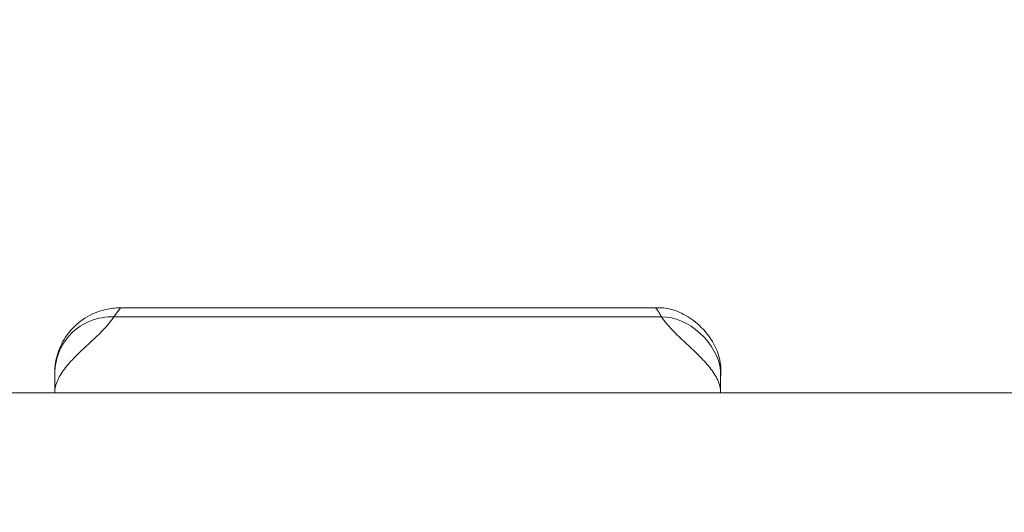
# Model space of a CAD drawing. Units: inches. Extents: x 0 to 24.5, y 0 to 16.5.
# Drawn here: x 7.6 to 7.7, y 4.2 to 4.3 of the extents above; entities that cross this region are included whole.
import ezdxf

# ---------------------------------------------------------------- set-up
doc = ezdxf.new("R2010")
doc.units = ezdxf.units.IN
doc.header["$MEASUREMENT"] = 0
for name, color, linetype, lineweight in [('DIMENSIONS', 5, 'Continuous', 0), ('TANGENT EDGES', 7, 'Continuous', 0), ('VISIBLE', 7, 'Continuous', 0)]:
    doc.layers.add(name, color=color, linetype=linetype, lineweight=lineweight)
doc.dimstyles.get("Standard").update_dxf_attribs({"dimtxt": 0.18, "dimasz": 0.18, "dimexe": 0.18, "dimexo": 0.0625, "dimgap": 0.09, "dimtad": 0, "dimtih": 1, "dimtoh": 1, "dimdec": 4, "dimzin": 0, "dimdsep": 46, "dimtxsty": 'Standard', "dimcen": 0.09, "dimadec": 0, "dimazin": 0, "dimtfac": 1, "dimtdec": 4, "dimtofl": 0, "dimtmove": 0, "dimatfit": 3, "dimfxl": 0, "dimtolj": 1, "dimtzin": 0, "dimarcsym": 0})

# ---------------------------------------------------------------- blocks, each defined once
blk = doc.blocks.new('D1')
at = {"layer": 'DIMENSIONS'}
for p, q in [((9.48910831300626, 3.442125262282964), (9.48910831300626, 3.632125262282964)), ((8.993830547627129, 3.382125262282964), (9.55160831300626, 3.382125262282964)), ((8.993830547627129, 3.350625262282964), (9.55160831300626, 3.350625262282964)), ((9.48910831300626, 3.290625262282964), (9.48910831300626, 3.157125259744836)), ((9.48910831300626, 3.157125259744836), (9.23910831300626, 3.157125259744836))]:
    blk.add_line(p, q, dxfattribs=at)
for points in [[(9.48910831300626, 3.382125262282964), (9.476608313006261, 3.442125262282964), (9.501608313006262, 3.442125262282964), (9.48910831300626, 3.382125262282964)], [(9.48910831300626, 3.350625262282964), (9.501608313006262, 3.290625262282964), (9.476608313006261, 3.290625262282964), (9.48910831300626, 3.350625262282964)]]:
    blk.add_lwpolyline(points, dxfattribs=at)
at = {"layer": 'DIMENSIONS', "char_height": 0.07755367983678345, "attachment_point": 5}
for s, insert in [('{\\fArial|b0|i0|c0|p0;.06}{\\fArial|b0|i0|c0|p0;}', (8.892580547627084, 3.157125262282962)), ('{\\fArial|b0|i0|c0|p0;}', (8.788413880960418, 3.157125262282962)), ('{\\fArial|b0|i0|c0|p0;}', (8.892580547627084, 3.157125262282962)), ('{\\fArial|b0|i0|c0|p0;}', (8.892580547627084, 3.157125262282962)), ('{\\fArial|b0|i0|c0|p0;}', (8.99674721429375, 3.157125262282962)), ('{\\fArial|b0|i0|c0|p0;1.6 mm}{\\fArial|b0|i0|c0|p0;}', (8.892580547627084, 3.000875262282962)), ('{\\fArial|b0|i0|c0|p0;}', (8.677302769849305, 3.000875262282962)), ('{\\fArial|b0|i0|c0|p0;}', (8.892580547627084, 3.000875262282962)), ('{\\fArial|b0|i0|c0|p0;}', (8.892580547627084, 3.000875262282962)), ('{\\fArial|b0|i0|c0|p0;}', (9.107858325404862, 3.000875262282962))]:
    blk.add_mtext(s, dxfattribs=dict(at, insert=insert))
blk = doc.blocks.new('D2')
at = {"layer": 'DIMENSIONS'}
for p, q in [((7.436830547627127, 3.560625262282958), (6.857247317150405, 3.560625262282958)), ((6.919747317150404, 3.500625262282958), (6.919747317150404, 3.410625262282957)), ((6.93258054762713, 3.350625262282957), (6.857247317150405, 3.350625262282957)), ((6.919747317150404, 3.350625262282957), (6.919747317150404, 3.136460259002022)), ((6.919747317150404, 3.136460259002022), (6.669747317150404, 3.136460259002022))]:
    blk.add_line(p, q, dxfattribs=at)
for points in [[(6.919747317150405, 3.560625262282958), (6.932247317150404, 3.500625262282958), (6.907247317150405, 3.500625262282958), (6.919747317150405, 3.560625262282958)], [(6.919747317150405, 3.350625262282957), (6.907247317150405, 3.410625262282957), (6.932247317150404, 3.410625262282957), (6.919747317150405, 3.350625262282957)]]:
    blk.add_lwpolyline(points, dxfattribs=at)
at = {"layer": 'DIMENSIONS', "char_height": 0.07755367983678345, "attachment_point": 5}
for s, insert in [('{\\fArial|b0|i0|c0|p0;.42}{\\fArial|b0|i0|c0|p0;}', (6.278080547627084, 3.136460259745437)), ('{\\fArial|b0|i0|c0|p0;}', (6.173913880960417, 3.136460259745437)), ('{\\fArial|b0|i0|c0|p0;}', (6.278080547627084, 3.136460259745437)), ('{\\fArial|b0|i0|c0|p0;}', (6.278080547627084, 3.136460259745437)), ('{\\fArial|b0|i0|c0|p0;}', (6.382247214293751, 3.136460259745437)), ('{\\fArial|b0|i0|c0|p0;10.7 mm}{\\fArial|b0|i0|c0|p0;}', (6.278080547627084, 2.980210259745437)), ('{\\fArial|b0|i0|c0|p0;}', (6.028080547627084, 2.980210259745437)), ('{\\fArial|b0|i0|c0|p0;}', (6.278080547627084, 2.980210259745437)), ('{\\fArial|b0|i0|c0|p0;}', (6.278080547627084, 2.980210259745437)), ('{\\fArial|b0|i0|c0|p0;}', (6.528080547627084, 2.980210259745437))]:
    blk.add_mtext(s, dxfattribs=dict(at, insert=insert))
blk = doc.blocks.new('D3')
at = {"layer": 'DIMENSIONS'}
for p, q in [((7.433621209377169, 4.310625262282958), (6.493080547627083, 4.310625262282958)), ((6.555580547627083, 4.250625262282958), (6.555580509209778, 4.051390900183848)), ((6.555580547627083, 3.410625262282957), (6.555580509209778, 3.613890904877127)), ((6.93258054762713, 3.350625262282957), (6.493080547627083, 3.350625262282957))]:
    blk.add_line(p, q, dxfattribs=at)
for points in [[(6.555580547627083, 4.310625262282958), (6.568080547627083, 4.250625262282958), (6.543080547627083, 4.250625262282958), (6.555580547627083, 4.310625262282958)], [(6.555580547627083, 3.350625262282957), (6.543080547627083, 3.410625262282957), (6.568080547627083, 3.410625262282957), (6.555580547627083, 3.350625262282957)]]:
    blk.add_lwpolyline(points, dxfattribs=at)
at = {"layer": 'DIMENSIONS', "char_height": 0.07755367983678345, "attachment_point": 5}
for s, insert in [('{\\fArial|b0|i0|c0|p0;1.92}{\\fArial|b0|i0|c0|p0;}', (6.555580547627083, 3.913890902661899)), ('{\\fArial|b0|i0|c0|p0;}', (6.416691658738194, 3.913890902661899)), ('{\\fArial|b0|i0|c0|p0;}', (6.555580547627083, 3.913890902661899)), ('{\\fArial|b0|i0|c0|p0;}', (6.555580547627083, 3.913890902661899)), ('{\\fArial|b0|i0|c0|p0;}', (6.694469436515972, 3.913890902661899)), ('{\\fArial|b0|i0|c0|p0;48.8 mm}{\\fArial|b0|i0|c0|p0;}', (6.555580547627083, 3.757640902661899)), ('{\\fArial|b0|i0|c0|p0;}', (6.305580547627083, 3.757640902661899)), ('{\\fArial|b0|i0|c0|p0;}', (6.555580547627083, 3.757640902661899)), ('{\\fArial|b0|i0|c0|p0;}', (6.555580547627083, 3.757640902661899)), ('{\\fArial|b0|i0|c0|p0;}', (6.805580547627083, 3.757640902661899))]:
    blk.add_mtext(s, dxfattribs=dict(at, insert=insert))
blk = doc.blocks.new('D4')
at = {"layer": 'DIMENSIONS'}
for p, q in [((7.26819501207354, 4.931798370720206), (6.040080547627083, 4.931798370720206)), ((6.102580547627083, 4.871798370720207), (6.102580609503276, 4.787625266608288)), ((6.102580547627083, 3.410625262282957), (6.102580609503276, 4.350125247835171)), ((6.93258054762713, 3.350625262282957), (6.040080547627083, 3.350625262282957))]:
    blk.add_line(p, q, dxfattribs=at)
for points in [[(6.102580547627083, 4.931798370720207), (6.115080547627084, 4.871798370720207), (6.090080547627084, 4.871798370720207), (6.102580547627083, 4.931798370720207)], [(6.102580547627083, 3.350625262282956), (6.090080547627084, 3.410625262282956), (6.115080547627083, 3.410625262282956), (6.102580547627083, 3.350625262282956)]]:
    blk.add_lwpolyline(points, dxfattribs=at)
at = {"layer": 'DIMENSIONS', "char_height": 0.07755367983678345, "attachment_point": 5}
for s, insert in [('{\\fArial|b0|i0|c0|p0;3.16}{\\fArial|b0|i0|c0|p0;}', (6.102580547627083, 4.650125262282963)), ('{\\fArial|b0|i0|c0|p0;}', (5.963691658738194, 4.650125262282963)), ('{\\fArial|b0|i0|c0|p0;}', (6.102580547627083, 4.650125262282963)), ('{\\fArial|b0|i0|c0|p0;}', (6.102580547627083, 4.650125262282963)), ('{\\fArial|b0|i0|c0|p0;}', (6.241469436515972, 4.650125262282963)), ('{\\fArial|b0|i0|c0|p0;80.3 mm}{\\fArial|b0|i0|c0|p0;}', (6.102580547627083, 4.493875262282963)), ('{\\fArial|b0|i0|c0|p0;}', (5.852580547627083, 4.493875262282963)), ('{\\fArial|b0|i0|c0|p0;}', (6.102580547627083, 4.493875262282963)), ('{\\fArial|b0|i0|c0|p0;}', (6.102580547627083, 4.493875262282963)), ('{\\fArial|b0|i0|c0|p0;}', (6.352580547627083, 4.493875262282963))]:
    blk.add_mtext(s, dxfattribs=dict(at, insert=insert))
blk = doc.blocks.new('D5')
at = {"layer": 'DIMENSIONS'}
for p, q in [((6.99508054762713, 7.153882568451521), (6.99508054762713, 6.227317794805881)), ((9.20008054762713, 7.153882568451522), (9.20008054762713, 6.227317794805881)), ((7.05508054762713, 6.289817794805881), (7.677913887513486, 6.289817754946808)), ((9.140080547627129, 6.289817794805881), (8.5612472157155, 6.289817754946808))]:
    blk.add_line(p, q, dxfattribs=at)
for points in [[(6.99508054762713, 6.289817794805881), (7.05508054762713, 6.302317794805881), (7.05508054762713, 6.277317794805881), (6.99508054762713, 6.289817794805881)], [(9.200080547627127, 6.289817794805881), (9.140080547627129, 6.277317794805881), (9.140080547627129, 6.302317794805881), (9.200080547627127, 6.289817794805881)]]:
    blk.add_lwpolyline(points, dxfattribs=at)
at = {"layer": 'DIMENSIONS', "char_height": 0.07755367983678345, "attachment_point": 5}
for s, insert in [('{\\fArial|b0|i0|c0|p0;4.41}{\\fArial|b0|i0|c0|p0;}', (8.13346943651597, 6.289817794805881)), ('{\\fArial|b0|i0|c0|p0;}', (7.994580547627081, 6.289817794805881)), ('{\\fArial|b0|i0|c0|p0;}', (8.13346943651597, 6.289817794805881)), ('{\\fArial|b0|i0|c0|p0;}', (8.13346943651597, 6.289817794805881)), ('{\\fArial|b0|i0|c0|p0;}', (8.27235832540486, 6.289817794805881)), ('{\\fArial|b0|i0|c0|p0;112.0 mm}{\\fArial|b0|i0|c0|p0;}', (8.13346943651597, 6.133567794805881)), ('{\\fArial|b0|i0|c0|p0;}', (7.855691658738192, 6.133567794805881)), ('{\\fArial|b0|i0|c0|p0;}', (8.13346943651597, 6.133567794805881)), ('{\\fArial|b0|i0|c0|p0;}', (8.13346943651597, 6.133567794805881)), ('{\\fArial|b0|i0|c0|p0;}', (8.411247214293748, 6.133567794805881))]:
    blk.add_mtext(s, dxfattribs=dict(at, insert=insert))
blk = doc.blocks.new('D6')
at = {"layer": 'DIMENSIONS'}
for p, q in [((7.09508054762713, 7.590353793052694), (7.09508054762713, 6.852317794805879)), ((9.100080547627128, 7.590353793052694), (9.100080547627128, 6.852317794805879)), ((7.15508054762713, 6.914817794805879), (7.677913887513486, 6.91481779249304)), ((9.040080547627129, 6.914817794805879), (8.5612472157155, 6.91481779249304))]:
    blk.add_line(p, q, dxfattribs=at)
for points in [[(7.09508054762713, 6.914817794805879), (7.15508054762713, 6.927317794805879), (7.15508054762713, 6.90231779480588), (7.09508054762713, 6.914817794805879)], [(9.100080547627128, 6.914817794805879), (9.040080547627129, 6.90231779480588), (9.040080547627129, 6.927317794805879), (9.100080547627128, 6.914817794805879)]]:
    blk.add_lwpolyline(points, dxfattribs=at)
at = {"layer": 'DIMENSIONS', "char_height": 0.07755367983678345, "attachment_point": 5}
for s, insert in [('{\\fArial|b0|i0|c0|p0;4.01}{\\fArial|b0|i0|c0|p0;}', (8.133469436515972, 6.914817794805879)), ('{\\fArial|b0|i0|c0|p0;}', (7.994580547627082, 6.914817794805879)), ('{\\fArial|b0|i0|c0|p0;}', (8.133469436515972, 6.914817794805879)), ('{\\fArial|b0|i0|c0|p0;}', (8.133469436515972, 6.914817794805879)), ('{\\fArial|b0|i0|c0|p0;}', (8.272358325404861, 6.914817794805879)), ('{\\fArial|b0|i0|c0|p0;101.9 mm}{\\fArial|b0|i0|c0|p0;}', (8.133469436515972, 6.758567794805879)), ('{\\fArial|b0|i0|c0|p0;}', (7.855691658738194, 6.758567794805879)), ('{\\fArial|b0|i0|c0|p0;}', (8.133469436515972, 6.758567794805879)), ('{\\fArial|b0|i0|c0|p0;}', (8.133469436515972, 6.758567794805879)), ('{\\fArial|b0|i0|c0|p0;}', (8.41124721429375, 6.758567794805879))]:
    blk.add_mtext(s, dxfattribs=dict(at, insert=insert))
blk = doc.blocks.new('D7')
at = {"layer": 'DIMENSIONS'}
for p, q in [((6.99508054762713, 7.153882568451521), (6.99508054762713, 6.53981779480588)), ((8.935080547627084, 7.153882568451522), (8.935080547627084, 6.53981779480588)), ((7.05508054762713, 6.60231779480588), (7.714024986088328, 6.602317773719924)), ((8.875080547627084, 6.60231779480588), (8.52513611714066, 6.602317773719924))]:
    blk.add_line(p, q, dxfattribs=at)
for points in [[(6.99508054762713, 6.60231779480588), (7.05508054762713, 6.61481779480588), (7.05508054762713, 6.58981779480588), (6.99508054762713, 6.60231779480588)], [(8.935080547627084, 6.60231779480588), (8.875080547627084, 6.58981779480588), (8.875080547627084, 6.61481779480588), (8.935080547627084, 6.60231779480588)]]:
    blk.add_lwpolyline(points, dxfattribs=at)
at = {"layer": 'DIMENSIONS', "char_height": 0.07755367983678345, "attachment_point": 5}
for s, insert in [('{\\fArial|b0|i0|c0|p0;3.88}{\\fArial|b0|i0|c0|p0;}', (8.13346943651597, 6.60231779480588)), ('{\\fArial|b0|i0|c0|p0;}', (7.994580547627081, 6.60231779480588)), ('{\\fArial|b0|i0|c0|p0;}', (8.13346943651597, 6.60231779480588)), ('{\\fArial|b0|i0|c0|p0;}', (8.13346943651597, 6.60231779480588)), ('{\\fArial|b0|i0|c0|p0;}', (8.27235832540486, 6.60231779480588)), ('{\\fArial|b0|i0|c0|p0;98.6 mm}{\\fArial|b0|i0|c0|p0;}', (8.13346943651597, 6.44606779480588)), ('{\\fArial|b0|i0|c0|p0;}', (7.88346943651597, 6.44606779480588)), ('{\\fArial|b0|i0|c0|p0;}', (8.13346943651597, 6.44606779480588)), ('{\\fArial|b0|i0|c0|p0;}', (8.13346943651597, 6.44606779480588)), ('{\\fArial|b0|i0|c0|p0;}', (8.38346943651597, 6.44606779480588))]:
    blk.add_mtext(s, dxfattribs=dict(at, insert=insert))
blk = doc.blocks.new('D8')
at = {"layer": 'DIMENSIONS'}
for p, q in [((6.99508054762713, 7.153882568451521), (6.99508054762713, 6.651045894622876)), ((7.260080547627076, 7.099353793052686), (7.260080547627076, 6.651045894622876)), ((6.713349381988964, 6.713545907469698), (6.713349381988964, 6.713545907469698)), ((6.99508054762713, 6.713545894622876), (6.713349381988964, 6.713545907469698)), ((7.200080547627076, 6.713545894622876), (7.05508054762713, 6.713545894622876))]:
    blk.add_line(p, q, dxfattribs=at)
for points in [[(6.99508054762713, 6.713545894622876), (7.05508054762713, 6.726045894622876), (7.05508054762713, 6.701045894622876), (6.99508054762713, 6.713545894622876)], [(7.260080547627076, 6.713545894622876), (7.200080547627077, 6.701045894622876), (7.200080547627077, 6.726045894622876), (7.260080547627076, 6.713545894622876)]]:
    blk.add_lwpolyline(points, dxfattribs=at)
at = {"layer": 'DIMENSIONS', "char_height": 0.07755367983678345, "attachment_point": 5}
for s, insert in [('{\\fArial|b0|i0|c0|p0;.53}{\\fArial|b0|i0|c0|p0;}', (6.321682709692029, 6.713545894622876)), ('{\\fArial|b0|i0|c0|p0;}', (6.217516043025362, 6.713545894622876)), ('{\\fArial|b0|i0|c0|p0;}', (6.321682709692029, 6.713545894622876)), ('{\\fArial|b0|i0|c0|p0;}', (6.321682709692029, 6.713545894622876)), ('{\\fArial|b0|i0|c0|p0;}', (6.425849376358696, 6.713545894622876)), ('{\\fArial|b0|i0|c0|p0;13.5 mm}{\\fArial|b0|i0|c0|p0;}', (6.321682709692029, 6.557295894622876)), ('{\\fArial|b0|i0|c0|p0;}', (6.071682709692029, 6.557295894622876)), ('{\\fArial|b0|i0|c0|p0;}', (6.321682709692029, 6.557295894622876)), ('{\\fArial|b0|i0|c0|p0;}', (6.321682709692029, 6.557295894622876)), ('{\\fArial|b0|i0|c0|p0;}', (6.571682709692029, 6.557295894622876))]:
    blk.add_mtext(s, dxfattribs=dict(at, insert=insert))
blk = doc.blocks.new('D9')
at = {"layer": 'DIMENSIONS'}
for p, q in [((6.918210455971022, 7.276382568451521), (6.918210455971022, 7.466382568451521)), ((6.93258054762713, 7.216382568451521), (6.855710455971022, 7.216382568451521)), ((7.197580547627076, 7.161853793052686), (6.855710455971022, 7.161853793052686)), ((6.918210455971022, 7.101853793052686), (6.918210455971022, 7.026045891043221)), ((6.918210455971022, 7.026045891043221), (6.668210455971022, 7.026045891043221))]:
    blk.add_line(p, q, dxfattribs=at)
for points in [[(6.918210455971022, 7.216382568451521), (6.905710455971022, 7.276382568451521), (6.930710455971022, 7.276382568451521), (6.918210455971022, 7.216382568451521)], [(6.918210455971022, 7.161853793052686), (6.930710455971022, 7.101853793052686), (6.905710455971023, 7.101853793052686), (6.918210455971022, 7.161853793052686)]]:
    blk.add_lwpolyline(points, dxfattribs=at)
at = {"layer": 'DIMENSIONS', "char_height": 0.07755367983678345, "attachment_point": 5}
for s, insert in [('{\\fArial|b0|i0|c0|p0;.11}{\\fArial|b0|i0|c0|p0;}', (6.321682709692029, 7.026045894622877)), ('{\\fArial|b0|i0|c0|p0;}', (6.217516043025362, 7.026045894622877)), ('{\\fArial|b0|i0|c0|p0;}', (6.321682709692029, 7.026045894622877)), ('{\\fArial|b0|i0|c0|p0;}', (6.321682709692029, 7.026045894622877)), ('{\\fArial|b0|i0|c0|p0;}', (6.425849376358696, 7.026045894622877)), ('{\\fArial|b0|i0|c0|p0;2.8 mm}{\\fArial|b0|i0|c0|p0;}', (6.321682709692029, 6.869795894622877)), ('{\\fArial|b0|i0|c0|p0;}', (6.106404931914251, 6.869795894622877)), ('{\\fArial|b0|i0|c0|p0;}', (6.321682709692029, 6.869795894622877)), ('{\\fArial|b0|i0|c0|p0;}', (6.321682709692029, 6.869795894622877)), ('{\\fArial|b0|i0|c0|p0;}', (6.536960487469806, 6.869795894622877))]:
    blk.add_mtext(s, dxfattribs=dict(at, insert=insert))
blk = doc.blocks.new('D10')
at = {"layer": 'DIMENSIONS'}
for p, q in [((7.03258054762713, 7.652853793052694), (6.468191658738194, 7.652853793052694)), ((6.530691658738194, 7.592853793052694), (6.530691658738194, 7.592853793052694)), ((6.530691658738194, 7.221853793052686), (6.530691658738194, 7.221853793052686)), ((7.197580547627076, 7.161853793052686), (6.468191658738194, 7.161853793052686))]:
    blk.add_line(p, q, dxfattribs=at)
for points in [[(6.530691658738194, 7.652853793052694), (6.543191658738195, 7.592853793052694), (6.518191658738195, 7.592853793052694), (6.530691658738194, 7.652853793052694)], [(6.530691658738194, 7.161853793052686), (6.518191658738195, 7.221853793052686), (6.543191658738194, 7.221853793052686), (6.530691658738194, 7.161853793052686)]]:
    blk.add_lwpolyline(points, dxfattribs=at)
at = {"layer": 'DIMENSIONS', "char_height": 0.07755367983678345, "attachment_point": 5}
for s, insert in [('{\\fArial|b0|i0|c0|p0;.98}{\\fArial|b0|i0|c0|p0;}', (6.530691658738194, 7.495853793052689)), ('{\\fArial|b0|i0|c0|p0;}', (6.426524992071527, 7.495853793052689)), ('{\\fArial|b0|i0|c0|p0;}', (6.530691658738194, 7.495853793052689)), ('{\\fArial|b0|i0|c0|p0;}', (6.530691658738194, 7.495853793052689)), ('{\\fArial|b0|i0|c0|p0;}', (6.634858325404861, 7.495853793052689)), ('{\\fArial|b0|i0|c0|p0;24.9 mm}{\\fArial|b0|i0|c0|p0;}', (6.530691658738194, 7.339603793052689)), ('{\\fArial|b0|i0|c0|p0;}', (6.280691658738194, 7.339603793052689)), ('{\\fArial|b0|i0|c0|p0;}', (6.530691658738194, 7.339603793052689)), ('{\\fArial|b0|i0|c0|p0;}', (6.530691658738194, 7.339603793052689)), ('{\\fArial|b0|i0|c0|p0;}', (6.780691658738194, 7.339603793052689))]:
    blk.add_mtext(s, dxfattribs=dict(at, insert=insert))
blk = doc.blocks.new('D11')
at = {"layer": 'DIMENSIONS'}
for p, q in [((7.03258054762713, 7.849853793052688), (5.850211208806032, 7.849853793052688)), ((5.912711208806032, 7.789853793052688), (5.912711208806032, 7.789853793052688)), ((5.912711208806032, 7.221853793052686), (5.912711186891048, 7.375223591840625)), ((7.197580547627076, 7.161853793052686), (5.850211208806032, 7.161853793052686))]:
    blk.add_line(p, q, dxfattribs=at)
for points in [[(5.912711208806032, 7.849853793052688), (5.925211208806032, 7.789853793052688), (5.900211208806033, 7.789853793052688), (5.912711208806032, 7.849853793052688)], [(5.912711208806032, 7.161853793052686), (5.900211208806032, 7.221853793052685), (5.925211208806032, 7.221853793052685), (5.912711208806032, 7.161853793052686)]]:
    blk.add_lwpolyline(points, dxfattribs=at)
at = {"layer": 'DIMENSIONS', "char_height": 0.07755367983678345, "attachment_point": 5}
for s, insert in [('{\\fArial|b0|i0|c0|p0;1.38}{\\fArial|b0|i0|c0|p0;}', (5.912711208806032, 7.675223589204877)), ('{\\fArial|b0|i0|c0|p0;}', (5.773822319917143, 7.675223589204877)), ('{\\fArial|b0|i0|c0|p0;}', (5.912711208806032, 7.675223589204877)), ('{\\fArial|b0|i0|c0|p0;}', (5.912711208806032, 7.675223589204877)), ('{\\fArial|b0|i0|c0|p0;}', (6.051600097694921, 7.675223589204877)), ('{\\fArial|b0|i0|c0|p0;35.0 mm}{\\fArial|b0|i0|c0|p0;}', (5.912711208806032, 7.518973589204877)), ('{\\fArial|b0|i0|c0|p0;}', (5.662711208806032, 7.518973589204877)), ('{\\fArial|b0|i0|c0|p0;}', (5.912711208806032, 7.518973589204877)), ('{\\fArial|b0|i0|c0|p0;}', (5.912711208806032, 7.518973589204877)), ('{\\fArial|b0|i0|c0|p0;}', (6.162711208806032, 7.518973589204877))]:
    blk.add_mtext(s, dxfattribs=dict(at, insert=insert))
blk = doc.blocks.new('D12')
at = {"layer": 'DIMENSIONS'}
for p, q in [((9.162580547627128, 8.402853793052694), (9.955557350422975, 8.402853793052694)), ((9.893057350422975, 8.342853793052694), (9.893057363459027, 8.235353793953799)), ((9.893057350422975, 7.712853793052695), (9.893057363459027, 7.797853775180683)), ((9.162580547627128, 7.652853793052694), (9.955557350422975, 7.652853793052694))]:
    blk.add_line(p, q, dxfattribs=at)
for points in [[(9.893057350422975, 8.402853793052694), (9.905557350422974, 8.342853793052694), (9.880557350422974, 8.342853793052694), (9.893057350422975, 8.402853793052694)], [(9.893057350422975, 7.652853793052695), (9.880557350422976, 7.712853793052695), (9.905557350422974, 7.712853793052695), (9.893057350422975, 7.652853793052695)]]:
    blk.add_lwpolyline(points, dxfattribs=at)
at = {"layer": 'DIMENSIONS', "char_height": 0.07755367983678345, "attachment_point": 5}
for s, insert in [('{\\fArial|b0|i0|c0|p0;1.50}{\\fArial|b0|i0|c0|p0;}', (9.893057350422975, 8.097853793052687)), ('{\\fArial|b0|i0|c0|p0;}', (9.754168461534086, 8.097853793052687)), ('{\\fArial|b0|i0|c0|p0;}', (9.893057350422975, 8.097853793052687)), ('{\\fArial|b0|i0|c0|p0;}', (9.893057350422975, 8.097853793052687)), ('{\\fArial|b0|i0|c0|p0;}', (10.03194623931186, 8.097853793052687)), ('{\\fArial|b0|i0|c0|p0;38.1 mm}{\\fArial|b0|i0|c0|p0;}', (9.893057350422975, 7.941603793052687)), ('{\\fArial|b0|i0|c0|p0;}', (9.643057350422975, 7.941603793052687)), ('{\\fArial|b0|i0|c0|p0;}', (9.893057350422975, 7.941603793052687)), ('{\\fArial|b0|i0|c0|p0;}', (9.893057350422975, 7.941603793052687)), ('{\\fArial|b0|i0|c0|p0;}', (10.14305735042297, 7.941603793052687))]:
    blk.add_mtext(s, dxfattribs=dict(at, insert=insert))
blk = doc.blocks.new('D13')
at = {"layer": 'DIMENSIONS'}
for p, q in [((9.162580547627128, 8.205853793052688), (9.46527745238773, 8.205853793052688)), ((9.40277745238773, 8.145853793052689), (9.40277745238773, 7.909853793052688)), ((9.162580547627128, 7.849853793052689), (9.46527745238773, 7.849853793052689)), ((9.40277745238773, 7.849853793052689), (9.40277745238773, 7.35980879911896)), ((9.40277745238773, 7.35980879911896), (9.65277745238773, 7.35980879911896))]:
    blk.add_line(p, q, dxfattribs=at)
for points in [[(9.40277745238773, 8.205853793052688), (9.41527745238773, 8.145853793052689), (9.39027745238773, 8.145853793052689), (9.40277745238773, 8.205853793052688)], [(9.40277745238773, 7.849853793052689), (9.39027745238773, 7.909853793052688), (9.41527745238773, 7.909853793052688), (9.40277745238773, 7.849853793052689)]]:
    blk.add_lwpolyline(points, dxfattribs=at)
at = {"layer": 'DIMENSIONS', "char_height": 0.07755367983678345, "attachment_point": 5}
for s, insert in [('{\\fArial|b0|i0|c0|p0;.71}{\\fArial|b0|i0|c0|p0;}', (10.072221808717, 7.35980880293365)), ('{\\fArial|b0|i0|c0|p0;}', (9.968055142050334, 7.35980880293365)), ('{\\fArial|b0|i0|c0|p0;}', (10.072221808717, 7.35980880293365)), ('{\\fArial|b0|i0|c0|p0;}', (10.072221808717, 7.35980880293365)), ('{\\fArial|b0|i0|c0|p0;}', (10.17638847538367, 7.35980880293365)), ('{\\fArial|b0|i0|c0|p0;18.1 mm}{\\fArial|b0|i0|c0|p0;}', (10.072221808717, 7.20355880293365)), ('{\\fArial|b0|i0|c0|p0;}', (9.822221808717, 7.20355880293365)), ('{\\fArial|b0|i0|c0|p0;}', (10.072221808717, 7.20355880293365)), ('{\\fArial|b0|i0|c0|p0;}', (10.072221808717, 7.20355880293365)), ('{\\fArial|b0|i0|c0|p0;}', (10.322221808717, 7.20355880293365))]:
    blk.add_mtext(s, dxfattribs=dict(at, insert=insert))
blk = doc.blocks.new('D16')
at = {"layer": 'DIMENSIONS'}
for p, q in [((7.260080547627076, 8.964353793052704), (7.260080547627076, 9.33135379305269)), ((8.935080547627093, 8.964353793052704), (8.935080547627093, 9.33135379305269)), ((7.320080547627075, 9.26885379305269), (7.678136114279638, 9.268853864600791)), ((8.875080547627093, 9.26885379305269), (8.48924724533197, 9.268853864600791))]:
    blk.add_line(p, q, dxfattribs=at)
for points in [[(7.260080547627076, 9.26885379305269), (7.320080547627075, 9.28135379305269), (7.320080547627075, 9.256353793052691), (7.260080547627076, 9.26885379305269)], [(8.935080547627091, 9.26885379305269), (8.875080547627093, 9.256353793052691), (8.875080547627093, 9.281353793052691), (8.935080547627091, 9.26885379305269)]]:
    blk.add_lwpolyline(points, dxfattribs=at)
at = {"layer": 'DIMENSIONS', "char_height": 0.07755367983678345, "attachment_point": 5}
for s, insert in [('{\\fArial|b0|i0|c0|p0;3.35}{\\fArial|b0|i0|c0|p0;}', (8.097580547627084, 9.26885379305269)), ('{\\fArial|b0|i0|c0|p0;}', (7.958691658738195, 9.26885379305269)), ('{\\fArial|b0|i0|c0|p0;}', (8.097580547627084, 9.26885379305269)), ('{\\fArial|b0|i0|c0|p0;}', (8.097580547627084, 9.26885379305269)), ('{\\fArial|b0|i0|c0|p0;}', (8.236469436515973, 9.26885379305269)), ('{\\fArial|b0|i0|c0|p0;85.1 mm}{\\fArial|b0|i0|c0|p0;}', (8.097580547627084, 9.11260379305269)), ('{\\fArial|b0|i0|c0|p0;}', (7.847580547627084, 9.11260379305269)), ('{\\fArial|b0|i0|c0|p0;}', (8.097580547627084, 9.11260379305269)), ('{\\fArial|b0|i0|c0|p0;}', (8.097580547627084, 9.11260379305269)), ('{\\fArial|b0|i0|c0|p0;}', (8.347580547627084, 9.11260379305269))]:
    blk.add_mtext(s, dxfattribs=dict(at, insert=insert))
blk = doc.blocks.new('D17')
at = {"layer": 'DIMENSIONS'}
for p, q in [((6.932580547627129, 8.865353793052687), (5.457257632818705, 8.865353793052687)), ((5.519757632818705, 8.805353793052687), (5.519757569524767, 8.345330089364916)), ((5.519757632818705, 7.221853793052686), (5.519757569524767, 7.907830070591801)), ((7.197580547627076, 7.161853793052686), (5.457257632818705, 7.161853793052686))]:
    blk.add_line(p, q, dxfattribs=at)
for points in [[(5.519757632818706, 8.865353793052687), (5.532257632818705, 8.805353793052687), (5.507257632818706, 8.805353793052687), (5.519757632818706, 8.865353793052687)], [(5.519757632818705, 7.161853793052686), (5.507257632818705, 7.221853793052686), (5.532257632818705, 7.221853793052686), (5.519757632818705, 7.161853793052686)]]:
    blk.add_lwpolyline(points, dxfattribs=at)
at = {"layer": 'DIMENSIONS', "char_height": 0.07755367983678345, "attachment_point": 5}
for s, insert in [('{\\fArial|b0|i0|c0|p0;3.41}{\\fArial|b0|i0|c0|p0;}', (5.519757632818705, 8.207830043744739)), ('{\\fArial|b0|i0|c0|p0;}', (5.380868743929816, 8.207830043744739)), ('{\\fArial|b0|i0|c0|p0;}', (5.519757632818705, 8.207830043744739)), ('{\\fArial|b0|i0|c0|p0;}', (5.519757632818705, 8.207830043744739)), ('{\\fArial|b0|i0|c0|p0;}', (5.658646521707595, 8.207830043744739)), ('{\\fArial|b0|i0|c0|p0;86.5 mm}{\\fArial|b0|i0|c0|p0;}', (5.519757632818705, 8.051580043744739)), ('{\\fArial|b0|i0|c0|p0;}', (5.269757632818705, 8.051580043744739)), ('{\\fArial|b0|i0|c0|p0;}', (5.519757632818705, 8.051580043744739)), ('{\\fArial|b0|i0|c0|p0;}', (5.519757632818705, 8.051580043744739)), ('{\\fArial|b0|i0|c0|p0;}', (5.769757632818705, 8.051580043744739))]:
    blk.add_mtext(s, dxfattribs=dict(at, insert=insert))
blk = doc.blocks.new('D18')
at = {"layer": 'DIMENSIONS'}
for p, q in [((7.257580547627076, 8.961853793052704), (4.993279269156826, 8.961853793052704)), ((5.055779269156826, 8.901853793052704), (5.055779245175296, 8.728550221306584)), ((5.055779269156826, 7.221853793052686), (5.055779245175296, 8.291050202533468)), ((7.197580547627076, 7.161853793052686), (4.993279269156826, 7.161853793052686))]:
    blk.add_line(p, q, dxfattribs=at)
for points in [[(5.055779269156826, 8.961853793052704), (5.068279269156825, 8.901853793052704), (5.043279269156826, 8.901853793052704), (5.055779269156826, 8.961853793052704)], [(5.055779269156826, 7.161853793052686), (5.043279269156827, 7.221853793052685), (5.068279269156826, 7.221853793052685), (5.055779269156826, 7.161853793052686)]]:
    blk.add_lwpolyline(points, dxfattribs=at)
at = {"layer": 'DIMENSIONS', "char_height": 0.07755367983678345, "attachment_point": 5}
for s, insert in [('{\\fArial|b0|i0|c0|p0;3.60}{\\fArial|b0|i0|c0|p0;}', (5.055779269156826, 8.591050171120784)), ('{\\fArial|b0|i0|c0|p0;}', (4.916890380267937, 8.591050171120784)), ('{\\fArial|b0|i0|c0|p0;}', (5.055779269156826, 8.591050171120784)), ('{\\fArial|b0|i0|c0|p0;}', (5.055779269156826, 8.591050171120784)), ('{\\fArial|b0|i0|c0|p0;}', (5.194668158045715, 8.591050171120784)), ('{\\fArial|b0|i0|c0|p0;91.4 mm}{\\fArial|b0|i0|c0|p0;}', (5.055779269156826, 8.434800171120784)), ('{\\fArial|b0|i0|c0|p0;}', (4.805779269156826, 8.434800171120784)), ('{\\fArial|b0|i0|c0|p0;}', (5.055779269156826, 8.434800171120784)), ('{\\fArial|b0|i0|c0|p0;}', (5.055779269156826, 8.434800171120784)), ('{\\fArial|b0|i0|c0|p0;}', (5.305779269156826, 8.434800171120784))]:
    blk.add_mtext(s, dxfattribs=dict(at, insert=insert))
blk = doc.blocks.new('D19')
at = {"layer": 'DIMENSIONS'}
for p, q in [((11.82931299783924, 3.664125262282965), (11.82931299783924, 3.16828955527478)), ((13.61081299783926, 3.319625262282962), (13.61081299783926, 3.16828955527478)), ((11.88931299783924, 3.23078955527478), (12.30061853900541, 3.230789560768545)), ((13.55081299783926, 3.23078955527478), (13.11172971699054, 3.230789560768545))]:
    blk.add_line(p, q, dxfattribs=at)
for points in [[(11.82931299783924, 3.23078955527478), (11.88931299783924, 3.24328955527478), (11.88931299783924, 3.21828955527478), (11.82931299783924, 3.23078955527478)], [(13.61081299783926, 3.23078955527478), (13.55081299783926, 3.21828955527478), (13.55081299783926, 3.24328955527478), (13.61081299783926, 3.23078955527478)]]:
    blk.add_lwpolyline(points, dxfattribs=at)
at = {"layer": 'DIMENSIONS', "char_height": 0.07755367983678345, "attachment_point": 5}
for s, insert in [('{\\fArial|b0|i0|c0|p0;3.56}{\\fArial|b0|i0|c0|p0;}', (12.72006299783925, 3.23078955527478)), ('{\\fArial|b0|i0|c0|p0;}', (12.58117410895036, 3.23078955527478)), ('{\\fArial|b0|i0|c0|p0;}', (12.72006299783925, 3.23078955527478)), ('{\\fArial|b0|i0|c0|p0;}', (12.72006299783925, 3.23078955527478)), ('{\\fArial|b0|i0|c0|p0;}', (12.85895188672814, 3.23078955527478)), ('{\\fArial|b0|i0|c0|p0;90.5 mm}{\\fArial|b0|i0|c0|p0;}', (12.72006299783925, 3.07453955527478)), ('{\\fArial|b0|i0|c0|p0;}', (12.47006299783925, 3.07453955527478)), ('{\\fArial|b0|i0|c0|p0;}', (12.72006299783925, 3.07453955527478)), ('{\\fArial|b0|i0|c0|p0;}', (12.72006299783925, 3.07453955527478)), ('{\\fArial|b0|i0|c0|p0;}', (12.97006299783925, 3.07453955527478))]:
    blk.add_mtext(s, dxfattribs=dict(at, insert=insert))
blk = doc.blocks.new('D20')
at = {"layer": 'DIMENSIONS'}
for p, q in [((11.74081299783924, 4.16337526228296), (11.74081299783924, 2.855789555274781)), ((13.61081299783926, 3.319625262282962), (13.61081299783926, 2.855789555274781)), ((11.80081299783924, 2.918289555274781), (12.30061853900541, 2.918289541995429)), ((13.55081299783926, 2.918289555274781), (13.11172971699054, 2.918289541995429))]:
    blk.add_line(p, q, dxfattribs=at)
for points in [[(11.74081299783924, 2.918289555274781), (11.80081299783924, 2.930789555274781), (11.80081299783924, 2.905789555274781), (11.74081299783924, 2.918289555274781)], [(13.61081299783926, 2.918289555274781), (13.55081299783926, 2.90578955527478), (13.55081299783926, 2.930789555274781), (13.61081299783926, 2.918289555274781)]]:
    blk.add_lwpolyline(points, dxfattribs=at)
at = {"layer": 'DIMENSIONS', "char_height": 0.07755367983678345, "attachment_point": 5}
for s, insert in [('{\\fArial|b0|i0|c0|p0;3.74}{\\fArial|b0|i0|c0|p0;}', (12.72006299783925, 2.918289555274781)), ('{\\fArial|b0|i0|c0|p0;}', (12.58117410895036, 2.918289555274781)), ('{\\fArial|b0|i0|c0|p0;}', (12.72006299783925, 2.918289555274781)), ('{\\fArial|b0|i0|c0|p0;}', (12.72006299783925, 2.918289555274781)), ('{\\fArial|b0|i0|c0|p0;}', (12.85895188672814, 2.918289555274781)), ('{\\fArial|b0|i0|c0|p0;95.0 mm}{\\fArial|b0|i0|c0|p0;}', (12.72006299783925, 2.762039555274781)), ('{\\fArial|b0|i0|c0|p0;}', (12.47006299783925, 2.762039555274781)), ('{\\fArial|b0|i0|c0|p0;}', (12.72006299783925, 2.762039555274781)), ('{\\fArial|b0|i0|c0|p0;}', (12.72006299783925, 2.762039555274781)), ('{\\fArial|b0|i0|c0|p0;}', (12.97006299783925, 2.762039555274781))]:
    blk.add_mtext(s, dxfattribs=dict(at, insert=insert))

msp = doc.modelspace()

# ---------------------------------------------------------------- linework, layer by layer
at = {"layer": 'TANGENT EDGES'}
for p, q in [((7.651095128807956, 4.233809133600754), (7.651482348011449, 4.23434574061154)), ((7.683470124612012, 4.233809133563097), (7.651095128827189, 4.233809133563097))]:
    msp.add_line(p, q, dxfattribs=at)
for points, knots in [([(7.647597587329925, 4.229326049684533), (7.647597587329925, 4.229450802235675), (7.647613330298803, 4.229575470045301), (7.647672504797445, 4.229824482086227), (7.647716109074137, 4.229948981607151), (7.647827665086756, 4.230197761933254), (7.647895856103114, 4.230321933502978), (7.648053225007622, 4.230569893060222), (7.648142634451657, 4.230693679293845), (7.64833876439089, 4.23094082820595), (7.648445666160082, 4.231064156890636), (7.648672654019433, 4.231310450428983), (7.648792854968409, 4.231433400326482), (7.649041856167189, 4.231679129460026), (7.649170709691795, 4.231801897308983), (7.64943206211213, 4.232047553996384), (7.649564572761028, 4.23217043987664), (7.649828071887366, 4.232416659924632), (7.649959059892248, 4.23254000015855), (7.650214323422307, 4.232787446346483), (7.650338618592504, 4.232911533960577), (7.650575479525515, 4.233160564287841), (7.650688114180713, 4.233285561202605), (7.650903129616421, 4.233544172090853), (7.651004723585181, 4.233676445356325), (7.651095128813606, 4.233809133600695)], [-0.178614047994, -0.178614047994, -0.178614047994, -0.178614047994, -0.171274771587, -0.171274771587, -0.163889542381, -0.163889542381, -0.156430408574, -0.156430408574, -0.148885792342, -0.148885792342, -0.141257363197, -0.141257363197, -0.133556972768, -0.133556972768, -0.125803823915, -0.125803823915, -0.118021904033, -0.118021904033, -0.110237630183, -0.110237630183, -0.102477613091, -0.102477613091, -0.09476643094537, -0.09476643094537, -0.08667237109967, -0.08667237109967, -0.08667237109967, -0.08667237109967]), ([(7.683470124612012, 4.233809133563097), (7.683560529834019, 4.233676445331404), (7.68366212379398, 4.233544172091128), (7.683877139219295, 4.233285561221011), (7.683989773874492, 4.233160564311286), (7.684226634807504, 4.232911533988018), (7.6843509299777, 4.23278744637662), (7.68460619350776, 4.232540000190754), (7.684737181512642, 4.232416659957861), (7.68500068063898, 4.232170439910203), (7.685133191287878, 4.232047554029573), (7.685394543708212, 4.231801897341109), (7.685523397232819, 4.231679129490715), (7.685772398431598, 4.231433400355066), (7.685892599380574, 4.2313104504554), (7.686119587239925, 4.231064156914239), (7.686226489009118, 4.230940828226955), (7.686422618948351, 4.23069367931166), (7.686512028392386, 4.230569893075302), (7.686669397296893, 4.230321933514888), (7.686737588313252, 4.230197761942565), (7.68684914432587, 4.229948981613451), (7.686892748602562, 4.229824482090302), (7.686951923101205, 4.229575470047565), (7.686967666070083, 4.229450802235675), (7.686967666070083, 4.229326049684534)], [-0.09194167612973, -0.09194167612973, -0.09194167612973, -0.09194167612973, -0.08384761704842, -0.08384761704842, -0.07613643490288, -0.07613643490288, -0.06837641781122, -0.06837641781122, -0.06059214396106, -0.06059214396106, -0.05281022407923, -0.05281022407923, -0.04505707522576, -0.04505707522576, -0.0373566847967, -0.0373566847967, -0.02972825565161, -0.02972825565161, -0.02218363941965, -0.02218363941965, -0.01472450561282, -0.01472450561282, -0.007339276406771, -0.007339276406771, 4.719510282263e-16, 4.719510282263e-16, 4.719510282263e-16, 4.719510282263e-16])]:
    msp.add_open_spline(points, degree=3, knots=knots, dxfattribs=at)
at = {"layer": 'VISIBLE'}
for p, q in [((7.683082506701797, 4.234345734723904), (7.651482748097419, 4.234345734723903)), ((7.647597587329925, 4.230430767950262), (7.647597586778018, 4.230508327247716)), ((7.647597587329925, 4.230430767950262), (7.647597587329925, 4.230282733283711)), ((7.686967666070083, 4.230430767940242), (7.686958762774729, 4.230629043687271)), ((7.686974006219867, 4.230516228259591), (7.686967666070083, 4.230137234497809)), ((7.686967666070083, 4.230282733314496), (7.686967666070083, 4.230430767940242)), ((7.686977500314756, 4.230702677649381), (7.686977231664828, 4.230629265733699)), ((7.647597587329925, 4.230282733283711), (7.647597587329925, 4.229326049684533)), ((7.686967666070083, 4.229326049684534), (7.686967666070083, 4.230282733314496)), ((7.846031434554964, 4.229326049684535), (7.638140118057642, 4.229326049684533))]:
    msp.add_line(p, q, dxfattribs=at)
msp.add_arc((7.637796886324163, 4.260274174139032), 0.06250000000000183, 190.0000000000057, 279.4662715258029, dxfattribs=at)
for points, knots in [([(7.647597586510234, 4.230506871404008), (7.647597586524017, 4.230507191530665), (7.647597586537977, 4.230507482163921), (7.647597586579961, 4.230508260011994), (7.647597586605881, 4.230508651550336), (7.647597586674944, 4.230509291626761), (7.647597586053252, 4.230508531833998), (7.647597587194035, 4.230510874454477), (7.647597587308771, 4.230511111025497), (7.647597587856209, 4.230511864265505), (7.647597588131794, 4.23051227646914), (7.647597589434323, 4.230513388169581), (7.647597589837538, 4.23051370882162), (7.647597590972225, 4.230514492297177), (7.647597591724913, 4.230514966838903), (7.647597593709906, 4.230516042760111), (7.647597594966747, 4.230516653399221), (7.647597599421054, 4.230518551181426), (7.647597603370007, 4.230519922319001), (7.647597617158598, 4.230523897890478), (7.647597629241574, 4.230526526797474), (7.647597671078596, 4.230533887630976), (7.647597707391338, 4.230538598586242), (7.647597888956181, 4.230557378823836), (7.647598107141723, 4.230571358053067), (7.647599305441732, 4.230627307125201), (7.64760093703034, 4.2306692243168), (7.647610345125715, 4.230837041012344), (7.647623894592867, 4.230963015319467), (7.647703338500166, 4.231466407436396), (7.647820922929141, 4.231840740782379), (7.648181505795471, 4.232574720831968), (7.648444080381372, 4.232936256492237), (7.649060213059104, 4.233533068712112), (7.649414892945178, 4.233782314600193), (7.650186316282046, 4.234152819931746), (7.650617706344254, 4.234273859695628), (7.651194448538947, 4.234337818187261), (7.651338860342331, 4.234345908413491), (7.651482785747964, 4.234345742598544)], [0.02778809283561718, 0.02778809283561718, 0.02778809283561718, 0.02778809283561718, 0.02810653055791509, 0.02810653055791509, 0.02873484369182193, 0.02873484369182193, 0.02920609689072761, 0.02920609689072761, 0.029247897749059, 0.029247897749059, 0.0292793842722991, 0.0292793842722991, 0.02928943117945104, 0.02928943117945104, 0.02929954061687364, 0.02929954061687364, 0.02930966284157586, 0.02930966284157586, 0.02933002021934421, 0.02933002021934421, 0.02937025310824314, 0.02937025310824314, 0.02944417535392545, 0.02944417535392545, 0.02966579639075624, 0.02966579639075624, 0.03033064636090155, 0.03033064636090155, 0.03232725576557989, 0.03232725576557989, 0.03837085828994033, 0.03837085828994033, 0.04517216555389644, 0.04517216555389644, 0.0517368369688311, 0.0517368369688311, 0.05850489014870951, 0.05850489014870951, 0.06074259780997419, 0.06074259780997419, 0.06074259780997419, 0.06074259780997419]), ([(7.683082493274325, 4.234345884252602), (7.68335255714907, 4.234370135618288), (7.683631534269096, 4.234348609865615), (7.68419382240949, 4.234226181315928), (7.684481736763256, 4.234117587806812), (7.685092276070272, 4.233802290643633), (7.6854111731858, 4.233574322083272), (7.686043845746902, 4.232990248743125), (7.686348567624779, 4.232607587620155), (7.68668500677901, 4.231987422417307), (7.686778134782242, 4.231771995765679), (7.686904887138919, 4.23136339083986), (7.686945882571319, 4.231171611496696), (7.68696857426822, 4.230940670119367), (7.686971254796844, 4.230906853467489), (7.686974094872137, 4.23085874691421), (7.686974820886919, 4.230844357770693), (7.686975738407607, 4.230822729715097), (7.68697603099134, 4.230814886898848), (7.686976463615678, 4.230801910708589), (7.686976623733324, 4.230796463749538), (7.686977006028552, 4.230782269313603), (7.686977140554534, 4.23077551796599), (7.686977327896082, 4.230765365658042), (7.686977382270982, 4.230761710928117), (7.686977516530896, 4.230752032412545), (7.686977550405505, 4.230748221419817), (7.686977660131444, 4.230735747158675), (7.686977669218209, 4.230731745236517), (7.68697773871112, 4.230713849406142), (7.686977754080806, 4.2307010019816), (7.686977825356797, 4.230626448421871), (7.686977750100043, 4.230503343819769), (7.686978100216471, 4.230419676894715), (7.686978281468286, 4.230402044210167), (7.686978308359294, 4.230400065217953), (7.686978309004009, 4.230400020323897), (7.68697830900401, 4.230400020323857)], [1.762815255181086e-05, 1.762815255181086e-05, 1.762815255181086e-05, 1.762815255181086e-05, 0.004336124564707228, 0.004336124564707228, 0.009066881925019494, 0.009066881925019494, 0.01504219267932041, 0.01504219267932041, 0.02241564961160123, 0.02241564961160123, 0.02605515043938909, 0.02605515043938909, 0.02913593209192224, 0.02913593209192224, 0.02965445087975679, 0.02965445087975679, 0.02987035547597622, 0.02987035547597622, 0.02999772689487016, 0.02999772689487016, 0.03010590531062785, 0.03010590531062785, 0.03032456944807919, 0.03032456944807919, 0.03053964059364346, 0.03053964059364346, 0.03101223258195863, 0.03101223258195863, 0.03238265602697889, 0.03238265602697889, 0.03649135493867543, 0.03649135493867543, 0.04882163497475026, 0.04882163497475026, 0.05498008362196091, 0.05498008362196091, 0.05525966233830256, 0.05525966233830256, 0.05525966233830256, 0.05525966233830256]), ([(7.683082506701797, 4.234345734847014), (7.683082639355681, 4.234345734915273), (7.683082772251319, 4.23434573429622), (7.683100254322524, 4.234345562772663), (7.683121705771637, 4.234333639013707), (7.683172677362188, 4.234286682102192), (7.683202355701421, 4.234251157654199), (7.683269661309748, 4.234156409862506), (7.683307460445713, 4.234096809688707), (7.683386390202996, 4.233963320465617), (7.683426983472425, 4.233890532799593), (7.683470124612012, 4.233809133563097)], [-0.1081930343911241, -0.1081930343911241, -0.1081930343911241, -0.1081930343911241, -0.108162100009, -0.108162100009, -0.104131082478, -0.104131082478, -0.100016416504, -0.100016416504, -0.09580414032166, -0.09580414032166, -0.09194167612968, -0.09194167612968, -0.09194167612968, -0.09194167612968]), ([(7.647597587329925, 4.230430767950262), (7.647597587329925, 4.230900049387388), (7.647748678465811, 4.231668912013766), (7.64846800413524, 4.232831443381738), (7.64960399564589, 4.233677743825262), (7.650631213323607, 4.233830307089239), (7.651095128807956, 4.233809133600754)], [-1, -1, -1, -1, -0.714285714286, -0.571428571429, -0.285714285714, 0, 0, 0, 0])]:
    msp.add_open_spline(points, degree=3, knots=knots, dxfattribs=at)
msp.add_open_spline([(7.686958762774729, 4.230629043687271), (7.686817779732861, 4.232215390671278), (7.685028715295265, 4.233880268941742), (7.683470124612012, 4.233809133563097)], degree=3, dxfattribs=at)

# ---------------------------------------------------------------- dimensions: what is measured, and where the dimension line sits
at = {"layer": 'DIMENSIONS'}
for p1, p2, picture, middle in [((7.260080547627076, 8.901853793052704), (8.935080547627093, 8.901853793052704), 'D16', (16.19516109525417, 16.43920758610538)), ((7.09508054762713, 7.652853793052694), (9.100080547627128, 7.652853793052694), 'D6', (16.23104998414306, 14.08517158785857)), ((6.99508054762713, 7.216382568451521), (7.260080547627076, 7.161853793052686), 'D8', (14.41926325731911, 13.88389968767557)), ((6.99508054762713, 7.216382568451521), (8.935080547627084, 7.216382568451522), 'D7', (16.23104998414306, 13.77267158785857)), ((11.82931299783924, 3.726625262282965), (13.61081299783926, 3.382125262282962), 'D19', (24.54937599567849, 6.581414817557742))]:
    dim = msp.add_linear_dim(base=(0, 0), p1=p1, p2=p2, dimstyle='Standard', override={"dimtxt": 0.09840764331210192, "dimtad": 0, "dimdec": 2, "dimzin": 0, "dimse1": 0, "dimse2": 0, "dimsd1": 0, "dimsd2": 0, "dimadec": 2, "dimazin": 0, "dimtol": 0, "dimlim": 0, "dimtp": 0, "dimtm": 0, "dimtdec": 2}, dxfattribs=at)
    dim.commit()
    dim.dimension.update_dxf_attribs({"geometry": picture, "text_midpoint": middle})
for p1, p2, angle, picture, middle, turn in [((7.260080547627076, 7.161853793052686), (7.320080547627076, 8.961853793052704), 90, 'D18', (13.15335981678391, 15.76140396417347), 90), ((7.260080547627076, 7.161853793052686), (6.995080547627129, 8.865353793052687), 90, 'D17', (13.61733818044579, 15.37818383679743), 90), ((9.100080547627128, 7.652853793052694), (9.100080547627128, 8.402853793052694), 90, 'D12', (17.99063789805006, 15.26820758610538), 90), ((7.260080547627076, 7.161853793052686), (7.09508054762713, 7.849853793052688), 90, 'D11', (14.01029175643312, 14.84557738225757), 90), ((7.260080547627076, 7.161853793052686), (7.09508054762713, 7.652853793052694), 90, 'D10', (14.62827220636528, 14.66620758610538), 90), ((9.100080547627128, 8.205853793052688), (9.100080547627128, 7.849853793052689), 270, 'D13', (18.16980235634409, 14.53016259598634), 270), ((6.99508054762713, 7.216382568451521), (7.260080547627076, 7.161853793052686), 90, 'D9', (14.41926325731911, 14.19639968767557), 90), ((6.99508054762713, 7.216382568451521), (9.20008054762713, 7.216382568451522), 180, 'D5', (16.23104998414306, 13.46017158785857), 180), ((6.99508054762713, 3.350625262282957), (7.33069501207354, 4.931798370720206), 90, 'D4', (14.20016109525417, 8.000750524565925), 90), ((6.99508054762713, 3.350625262282957), (7.496121209377169, 4.310625262282958), 90, 'D3', (14.65316109525417, 7.264516164944861), 90), ((8.931330547627129, 3.350625262282964), (8.931330547627129, 3.382125262282964), 90, 'D1', (16.99016109525417, 6.507750524565924), 90), ((6.99508054762713, 3.350625262282957), (7.499330547627127, 3.560625262282958), 90, 'D2', (14.37566109525417, 6.4870855220284), 90), ((11.74081299783924, 4.22587526228296), (13.61081299783926, 3.382125262282962), 180, 'D20', (24.54937599567849, 6.268914817557743), 180)]:
    dim = msp.add_linear_dim(base=(0, 0), p1=p1, p2=p2, angle=angle, dimstyle='Standard', override={"dimtxt": 0.09840764331210192, "dimtad": 0, "dimdec": 2, "dimzin": 0, "dimse1": 0, "dimse2": 0, "dimsd1": 0, "dimsd2": 0, "dimadec": 2, "dimazin": 0, "dimtol": 0, "dimlim": 0, "dimtp": 0, "dimtm": 0, "dimtdec": 2}, dxfattribs=at)
    dim.commit()
    dim.dimension.update_dxf_attribs({"geometry": picture, "text_midpoint": middle, "text_rotation": turn})

doc.saveas('drawing.dxf')
